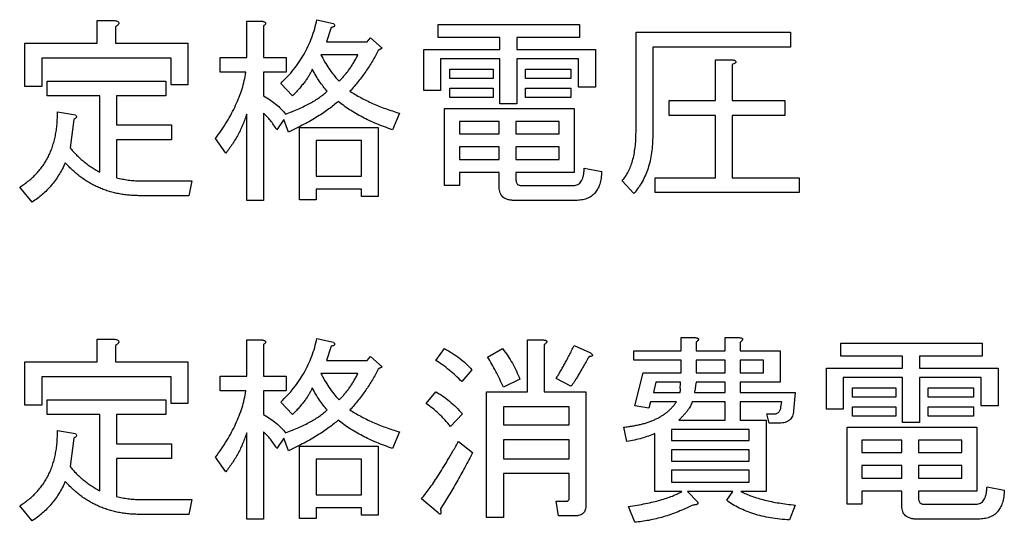
# Model space of a CAD drawing. Units: millimetres. Extents: x 20892 to 23178, y -38 to 1540.
# Drawn here: x 22087 to 22102, y 504 to 512 of the extents above; entities that cross this region are included whole.
import ezdxf

# ---------------------------------------------------------------- set-up
doc = ezdxf.new("R2010")
doc.units = ezdxf.units.MM
doc.header["$LTSCALE"] = 5
doc.layers.get('0').update_dxf_attribs({"linetype": 'CONTINUOUS'})

msp = doc.modelspace()

# ---------------------------------------------------------------- linework, layer by layer
at = {"color": 7, "linetype": 'Continuous', "lineweight": 25}
for p, q in [((22087.78, 511.551), (22087.78, 511.909)), ((22087.78, 511.909), (22088.059, 511.909)), ((22090.127, 511.329), (22090.127, 511.897)), ((22090.127, 511.897), (22090.378, 511.897)), ((22091.228, 511.921), (22091.487, 511.86)), ((22093.128, 511.643), (22093.128, 511.847)), ((22093.128, 511.847), (22095.347, 511.847)), ((22095.347, 511.847), (22095.347, 511.643)), ((22088.071, 511.81), (22088.071, 511.551)), ((22090.39, 511.823), (22090.39, 511.329)), ((22091.45, 511.798), (22091.376, 511.576)), ((22096.232, 511.724), (22098.652, 511.724)), ((22096.232, 510.158), (22096.232, 511.724)), ((22098.652, 511.724), (22098.652, 511.491)), ((22086.65, 510.873), (22086.65, 511.551)), ((22086.65, 511.551), (22087.78, 511.551)), ((22088.071, 511.551), (22089.206, 511.551)), ((22089.206, 511.551), (22089.206, 510.898)), ((22091.376, 511.576), (22092.018, 511.576)), ((22092.018, 511.576), (22092.067, 511.638)), ((22092.067, 511.638), (22092.252, 511.477)), ((22094.098, 511.643), (22093.128, 511.643)), ((22094.098, 511.453), (22094.098, 511.643)), ((22095.347, 511.643), (22094.361, 511.643)), ((22094.361, 511.643), (22094.361, 511.453)), ((22092.252, 511.477), (22092.19, 511.44)), ((22092.902, 510.811), (22092.902, 511.453)), ((22092.902, 511.453), (22094.098, 511.453)), ((22094.361, 511.453), (22095.594, 511.453)), ((22095.594, 511.453), (22095.594, 510.861)), ((22098.652, 511.491), (22096.494, 511.491)), ((22096.494, 511.491), (22096.494, 510.108)), ((22088.943, 511.318), (22086.912, 511.318)), ((22086.912, 511.318), (22086.912, 510.873)), ((22088.943, 510.898), (22088.943, 511.318)), ((22089.712, 511.096), (22089.712, 511.329)), ((22089.712, 511.329), (22090.127, 511.329)), ((22090.39, 511.329), (22090.747, 511.329)), ((22090.747, 511.329), (22090.747, 511.096)), ((22091.87, 511.372), (22091.29, 511.372)), ((22094.098, 511.307), (22093.165, 511.307)), ((22093.165, 511.307), (22093.165, 510.811)), ((22094.098, 510.602), (22094.098, 511.307)), ((22095.331, 511.307), (22094.361, 511.307)), ((22094.361, 511.307), (22094.361, 510.602)), ((22095.331, 510.861), (22095.331, 511.307)), ((22097.477, 510.651), (22097.477, 511.292)), ((22097.477, 511.292), (22097.752, 511.292)), ((22090.115, 511.096), (22089.712, 511.096)), ((22090.747, 511.096), (22090.39, 511.096)), ((22090.39, 511.096), (22090.39, 510.725)), ((22093.313, 510.999), (22093.313, 511.144)), ((22093.313, 511.144), (22093.991, 511.144)), ((22093.991, 511.144), (22093.991, 510.999)), ((22094.496, 510.999), (22094.496, 511.144)), ((22094.496, 511.144), (22095.212, 511.144)), ((22095.212, 511.144), (22095.212, 510.999)), ((22097.74, 511.218), (22097.74, 510.651)), ((22086.998, 510.726), (22086.998, 510.959)), ((22086.998, 510.959), (22088.861, 510.959)), ((22088.861, 510.959), (22088.861, 510.726)), ((22090.846, 510.725), (22090.661, 510.922)), ((22093.991, 510.999), (22093.313, 510.999)), ((22095.212, 510.999), (22094.496, 510.999)), ((22086.912, 510.873), (22086.65, 510.873)), ((22089.206, 510.898), (22088.943, 510.898)), ((22093.165, 510.811), (22092.902, 510.811)), ((22093.313, 510.703), (22093.313, 510.848)), ((22093.313, 510.848), (22093.991, 510.848)), ((22093.991, 510.848), (22093.991, 510.703)), ((22094.496, 510.703), (22094.496, 510.848)), ((22094.496, 510.848), (22095.212, 510.848)), ((22095.212, 510.848), (22095.212, 510.703)), ((22095.594, 510.861), (22095.331, 510.861)), ((22087.821, 510.726), (22086.998, 510.726)), ((22087.821, 509.529), (22087.821, 510.726)), ((22088.861, 510.726), (22088.084, 510.726)), ((22088.084, 510.726), (22088.084, 510.269)), ((22093.991, 510.703), (22093.313, 510.703)), ((22094.361, 510.602), (22094.098, 510.602)), ((22095.212, 510.703), (22094.496, 510.703)), ((22096.753, 510.418), (22096.753, 510.651)), ((22096.753, 510.651), (22097.477, 510.651)), ((22097.74, 510.651), (22098.566, 510.651)), ((22098.566, 510.651), (22098.566, 510.418)), ((22087.159, 510.478), (22087.442, 510.429)), ((22090.39, 510.454), (22090.39, 509.085)), ((22092.523, 510.454), (22092.412, 510.195)), ((22093.227, 509.319), (22093.227, 510.528)), ((22093.227, 510.528), (22095.261, 510.528)), ((22095.261, 510.528), (22095.261, 509.522)), ((22087.418, 510.355), (22087.356, 509.911)), ((22090.127, 509.085), (22090.127, 510.441)), ((22090.71, 510.355), (22090.599, 510.195)), ((22090.784, 510.158), (22090.71, 510.355)), ((22094.086, 510.324), (22093.461, 510.324)), ((22093.461, 510.324), (22093.461, 510.133)), ((22094.086, 510.133), (22094.086, 510.324)), ((22095.028, 510.324), (22094.349, 510.324)), ((22094.349, 510.324), (22094.349, 510.133)), ((22095.028, 510.133), (22095.028, 510.324)), ((22097.477, 510.418), (22096.753, 510.418)), ((22097.477, 509.442), (22097.477, 510.418)), ((22098.566, 510.418), (22097.74, 510.418)), ((22097.74, 510.418), (22097.74, 509.442)), ((22088.084, 510.269), (22088.947, 510.269)), ((22088.947, 510.269), (22088.947, 510.035)), ((22090.953, 509.097), (22090.953, 510.232)), ((22090.953, 510.232), (22092.19, 510.232)), ((22092.19, 510.232), (22092.19, 509.147)), ((22088.947, 510.035), (22088.084, 510.035)), ((22088.084, 510.035), (22088.084, 509.442)), ((22089.798, 509.825), (22089.638, 510.059)), ((22091.928, 510.028), (22091.216, 510.028)), ((22091.216, 510.028), (22091.216, 509.467)), ((22091.928, 509.467), (22091.928, 510.028)), ((22093.461, 510.133), (22094.086, 510.133)), ((22094.349, 510.133), (22095.028, 510.133)), ((22094.086, 509.929), (22093.461, 509.929)), ((22093.461, 509.929), (22093.461, 509.726)), ((22094.086, 509.726), (22094.086, 509.929)), ((22095.028, 509.929), (22094.349, 509.929)), ((22094.349, 509.929), (22094.349, 509.726)), ((22095.028, 509.726), (22095.028, 509.929)), ((22093.461, 509.726), (22094.086, 509.726)), ((22094.349, 509.726), (22095.028, 509.726)), ((22094.086, 509.522), (22093.461, 509.522)), ((22093.461, 509.522), (22093.461, 509.319)), ((22094.086, 509.295), (22094.086, 509.522)), ((22095.261, 509.522), (22094.349, 509.522)), ((22094.349, 509.522), (22094.349, 509.418)), ((22095.421, 509.59), (22095.693, 509.541)), ((22088.454, 509.393), (22089.268, 509.393)), ((22089.268, 509.393), (22089.218, 509.16)), ((22091.216, 509.467), (22091.928, 509.467)), ((22096.198, 509.196), (22096.013, 509.393)), ((22096.531, 509.209), (22096.531, 509.442)), ((22096.531, 509.442), (22097.477, 509.442)), ((22097.74, 509.442), (22098.788, 509.442)), ((22098.788, 509.442), (22098.788, 509.209)), ((22086.764, 509.06), (22086.567, 509.295)), ((22091.928, 509.263), (22091.216, 509.263)), ((22091.216, 509.263), (22091.216, 509.097)), ((22091.928, 509.147), (22091.928, 509.263)), ((22093.461, 509.319), (22093.227, 509.319)), ((22094.435, 509.319), (22095.249, 509.319)), ((22089.218, 509.16), (22088.454, 509.16)), ((22090.39, 509.085), (22090.127, 509.085)), ((22091.216, 509.097), (22090.953, 509.097)), ((22092.19, 509.147), (22091.928, 509.147)), ((22095.286, 509.086), (22094.324, 509.086)), ((22098.788, 509.209), (22096.531, 509.209)), ((22087.78, 506.551), (22087.78, 506.909)), ((22087.78, 506.909), (22088.059, 506.909)), ((22090.127, 506.329), (22090.127, 506.897)), ((22090.127, 506.897), (22090.378, 506.897)), ((22091.228, 506.921), (22091.487, 506.86)), ((22094.53, 506.083), (22094.53, 506.897)), ((22094.53, 506.897), (22094.78, 506.897)), ((22096.939, 506.724), (22096.939, 506.934)), ((22096.939, 506.934), (22097.16, 506.934)), ((22097.63, 506.724), (22097.63, 506.934)), ((22097.63, 506.934), (22097.851, 506.934)), ((22088.071, 506.81), (22088.071, 506.551)), ((22090.39, 506.823), (22090.39, 506.329)), ((22091.45, 506.798), (22091.376, 506.576)), ((22093.091, 506.576), (22093.226, 506.761)), ((22093.905, 506.625), (22094.139, 506.761)), ((22094.792, 506.823), (22094.792, 506.083)), ((22095.261, 506.81), (22095.508, 506.699)), ((22097.173, 506.86), (22097.173, 506.724)), ((22097.863, 506.86), (22097.863, 506.724)), ((22099.442, 506.643), (22099.442, 506.847)), ((22099.442, 506.847), (22101.662, 506.847)), ((22101.662, 506.847), (22101.662, 506.643)), ((22092.018, 506.576), (22092.067, 506.638)), ((22092.067, 506.638), (22092.252, 506.477)), ((22096.198, 506.578), (22096.198, 506.724)), ((22096.198, 506.724), (22096.939, 506.724)), ((22097.173, 506.724), (22097.63, 506.724)), ((22097.863, 506.724), (22098.492, 506.724)), ((22098.492, 506.724), (22098.492, 506.233)), ((22100.412, 506.643), (22099.442, 506.643)), ((22100.412, 506.453), (22100.412, 506.643)), ((22101.662, 506.643), (22100.675, 506.643)), ((22100.675, 506.643), (22100.675, 506.453)), ((22086.65, 505.873), (22086.65, 506.551)), ((22086.65, 506.551), (22087.78, 506.551)), ((22088.071, 506.551), (22089.206, 506.551)), ((22089.206, 506.551), (22089.206, 505.898)), ((22091.376, 506.576), (22092.018, 506.576)), ((22092.252, 506.477), (22092.19, 506.44)), ((22096.939, 506.578), (22096.198, 506.578)), ((22096.939, 506.379), (22096.939, 506.578)), ((22097.63, 506.578), (22097.173, 506.578)), ((22097.173, 506.578), (22097.173, 506.379)), ((22097.63, 506.379), (22097.63, 506.578)), ((22098.23, 506.578), (22097.863, 506.578)), ((22097.863, 506.578), (22097.863, 506.379)), ((22098.23, 506.379), (22098.23, 506.578)), ((22099.216, 505.811), (22099.216, 506.453)), ((22099.216, 506.453), (22100.412, 506.453)), ((22100.675, 506.453), (22101.908, 506.453)), ((22101.908, 506.453), (22101.908, 505.861)), ((22088.943, 506.318), (22086.912, 506.318)), ((22086.912, 506.318), (22086.912, 505.873)), ((22088.943, 505.898), (22088.943, 506.318)), ((22089.712, 506.096), (22089.712, 506.329)), ((22089.712, 506.329), (22090.127, 506.329)), ((22090.39, 506.329), (22090.747, 506.329)), ((22090.747, 506.329), (22090.747, 506.096)), ((22091.87, 506.372), (22091.29, 506.372)), ((22093.658, 506.428), (22093.498, 506.243)), ((22094.41, 506.28), (22094.151, 506.157)), ((22095.212, 506.169), (22094.977, 506.292)), ((22096.211, 505.861), (22096.346, 506.379)), ((22096.346, 506.379), (22096.939, 506.379)), ((22097.173, 506.379), (22097.63, 506.379)), ((22097.863, 506.379), (22098.23, 506.379)), ((22100.412, 506.307), (22099.479, 506.307)), ((22099.479, 506.307), (22099.479, 505.811)), ((22100.412, 505.602), (22100.412, 506.307)), ((22101.646, 506.307), (22100.675, 506.307)), ((22100.675, 506.307), (22100.675, 505.602)), ((22101.646, 505.861), (22101.646, 506.307)), ((22096.544, 506.233), (22096.507, 506.07)), ((22096.927, 506.233), (22096.544, 506.233)), ((22097.63, 506.233), (22097.173, 506.233)), ((22097.63, 506.07), (22097.63, 506.233)), ((22098.492, 506.233), (22097.863, 506.233)), ((22097.863, 506.233), (22097.863, 506.07)), ((22099.627, 505.999), (22099.627, 506.144)), ((22099.627, 506.144), (22100.305, 506.144)), ((22100.305, 506.144), (22100.305, 505.999)), ((22100.811, 505.999), (22100.811, 506.144)), ((22100.811, 506.144), (22101.526, 506.144)), ((22101.526, 506.144), (22101.526, 505.999)), ((22090.115, 506.096), (22089.712, 506.096)), ((22090.747, 506.096), (22090.39, 506.096)), ((22090.39, 506.096), (22090.39, 505.725)), ((22092.943, 505.898), (22093.091, 506.083)), ((22093.889, 504.11), (22093.889, 506.083)), ((22093.889, 506.083), (22094.53, 506.083)), ((22094.792, 506.083), (22095.446, 506.083)), ((22095.446, 506.083), (22095.446, 504.307)), ((22096.507, 506.07), (22096.926, 506.07)), ((22097.148, 506.07), (22097.63, 506.07)), ((22097.863, 506.07), (22098.726, 506.07)), ((22098.726, 506.07), (22098.702, 505.787)), ((22100.305, 505.999), (22099.627, 505.999)), ((22101.526, 505.999), (22100.811, 505.999)), ((22086.912, 505.873), (22086.65, 505.873)), ((22086.998, 505.726), (22086.998, 505.959)), ((22086.998, 505.959), (22088.861, 505.959)), ((22088.861, 505.959), (22088.861, 505.726)), ((22089.206, 505.898), (22088.943, 505.898)), ((22090.846, 505.725), (22090.661, 505.922)), ((22095.183, 505.849), (22094.151, 505.849)), ((22094.151, 505.849), (22094.151, 505.565)), ((22095.183, 505.565), (22095.183, 505.849)), ((22096.433, 505.824), (22096.211, 505.861)), ((22096.457, 505.925), (22096.433, 505.824)), ((22096.864, 505.925), (22096.457, 505.925)), ((22097.63, 505.925), (22097.111, 505.925)), ((22097.63, 505.639), (22097.63, 505.925)), ((22098.517, 505.925), (22097.863, 505.925)), ((22097.863, 505.925), (22097.863, 505.639)), ((22098.504, 505.848), (22098.517, 505.925)), ((22099.627, 505.703), (22099.627, 505.848)), ((22099.627, 505.848), (22100.305, 505.848)), ((22100.305, 505.848), (22100.305, 505.703)), ((22100.811, 505.703), (22100.811, 505.848)), ((22100.811, 505.848), (22101.526, 505.848)), ((22101.526, 505.848), (22101.526, 505.703)), ((22101.908, 505.861), (22101.646, 505.861)), ((22087.821, 505.726), (22086.998, 505.726)), ((22087.821, 504.529), (22087.821, 505.726)), ((22088.861, 505.726), (22088.084, 505.726)), ((22088.084, 505.726), (22088.084, 505.269)), ((22093.51, 505.737), (22093.325, 505.54)), ((22098.319, 505.592), (22098.282, 505.737)), ((22098.282, 505.737), (22098.393, 505.737)), ((22099.479, 505.811), (22099.216, 505.811)), ((22100.305, 505.703), (22099.627, 505.703)), ((22101.526, 505.703), (22100.811, 505.703)), ((22094.151, 505.565), (22095.183, 505.565)), ((22096.087, 505.306), (22096.038, 505.528)), ((22096.901, 505.639), (22097.63, 505.639)), ((22097.863, 505.639), (22098.27, 505.639)), ((22098.27, 505.639), (22098.27, 504.519)), ((22098.48, 505.592), (22098.319, 505.592)), ((22099.541, 504.319), (22099.541, 505.528)), ((22099.541, 505.528), (22101.575, 505.528)), ((22100.675, 505.602), (22100.412, 505.602)), ((22101.575, 505.528), (22101.575, 504.522)), ((22087.159, 505.478), (22087.442, 505.429)), ((22087.418, 505.355), (22087.356, 504.911)), ((22090.127, 504.085), (22090.127, 505.441)), ((22090.39, 505.454), (22090.39, 504.085)), ((22090.71, 505.355), (22090.599, 505.195)), ((22090.784, 505.158), (22090.71, 505.355)), ((22092.523, 505.454), (22092.412, 505.195)), ((22096.528, 504.519), (22096.528, 505.429)), ((22096.79, 505.493), (22096.79, 505.318)), ((22098.008, 505.493), (22096.79, 505.493)), ((22098.008, 505.318), (22098.008, 505.493)), ((22088.084, 505.269), (22088.947, 505.269)), ((22088.947, 505.269), (22088.947, 505.035)), ((22090.953, 504.097), (22090.953, 505.232)), ((22090.953, 505.232), (22092.19, 505.232)), ((22092.19, 505.232), (22092.19, 504.147)), ((22093.448, 505.306), (22093.67, 505.133)), ((22095.183, 505.331), (22094.151, 505.331)), ((22094.151, 505.331), (22094.151, 505.034)), ((22095.183, 505.034), (22095.183, 505.331)), ((22096.79, 505.318), (22098.008, 505.318)), ((22100.4, 505.324), (22099.775, 505.324)), ((22099.775, 505.324), (22099.775, 505.133)), ((22100.4, 505.133), (22100.4, 505.324)), ((22101.342, 505.324), (22100.663, 505.324)), ((22100.663, 505.324), (22100.663, 505.133)), ((22101.342, 505.133), (22101.342, 505.324)), ((22089.798, 504.825), (22089.638, 505.059)), ((22098.008, 505.172), (22096.79, 505.172)), ((22096.79, 505.172), (22096.79, 504.997)), ((22098.008, 504.997), (22098.008, 505.172)), ((22099.775, 505.133), (22100.4, 505.133)), ((22100.663, 505.133), (22101.342, 505.133)), ((22088.947, 505.035), (22088.084, 505.035)), ((22088.084, 505.035), (22088.084, 504.442)), ((22091.928, 505.028), (22091.216, 505.028)), ((22091.216, 505.028), (22091.216, 504.467)), ((22091.928, 504.467), (22091.928, 505.028)), ((22094.151, 505.034), (22095.183, 505.034)), ((22096.79, 504.997), (22098.008, 504.997)), ((22100.4, 504.929), (22099.775, 504.929)), ((22099.775, 504.929), (22099.775, 504.726)), ((22100.4, 504.726), (22100.4, 504.929)), ((22101.342, 504.929), (22100.663, 504.929)), ((22100.663, 504.929), (22100.663, 504.726)), ((22101.342, 504.726), (22101.342, 504.929)), ((22095.183, 504.801), (22094.151, 504.801)), ((22094.151, 504.801), (22094.151, 504.11)), ((22095.183, 504.418), (22095.183, 504.801)), ((22096.79, 504.852), (22096.79, 504.664)), ((22098.008, 504.852), (22096.79, 504.852)), ((22098.008, 504.664), (22098.008, 504.852)), ((22096.79, 504.664), (22098.008, 504.664)), ((22099.775, 504.726), (22100.4, 504.726)), ((22100.663, 504.726), (22101.342, 504.726)), ((22101.736, 504.59), (22102.007, 504.541)), ((22091.216, 504.467), (22091.928, 504.467)), ((22096.951, 504.519), (22096.528, 504.519)), ((22097.752, 504.519), (22097.037, 504.519)), ((22097.037, 504.519), (22097.197, 504.356)), ((22097.654, 504.381), (22097.752, 504.519)), ((22098.27, 504.519), (22097.876, 504.519)), ((22100.4, 504.522), (22099.775, 504.522)), ((22099.775, 504.522), (22099.775, 504.319)), ((22100.4, 504.295), (22100.4, 504.522)), ((22101.575, 504.522), (22100.663, 504.522)), ((22100.663, 504.522), (22100.663, 504.418)), ((22086.764, 504.06), (22086.567, 504.295)), ((22088.454, 504.393), (22089.268, 504.393)), ((22089.268, 504.393), (22089.218, 504.16)), ((22093.128, 504.184), (22092.869, 504.406)), ((22095.014, 504.135), (22094.977, 504.369)), ((22094.977, 504.369), (22095.15, 504.369)), ((22096.211, 504.036), (22096.112, 504.282)), ((22098.726, 504.307), (22098.64, 504.073)), ((22099.775, 504.319), (22099.541, 504.319)), ((22100.749, 504.319), (22101.563, 504.319)), ((22089.218, 504.16), (22088.454, 504.16)), ((22091.928, 504.263), (22091.216, 504.263)), ((22091.216, 504.263), (22091.216, 504.097)), ((22091.928, 504.147), (22091.928, 504.263)), ((22092.19, 504.147), (22091.928, 504.147)), ((22095.273, 504.135), (22095.014, 504.135)), ((22090.39, 504.085), (22090.127, 504.085)), ((22091.216, 504.097), (22090.953, 504.097)), ((22094.151, 504.11), (22093.889, 504.11)), ((22101.6, 504.086), (22100.638, 504.086))]:
    msp.add_line(p, q, dxfattribs=at)
for points, knots in [([(22088.059, 511.909), (22088.068, 511.907), (22088.084, 511.903), (22088.105, 511.895), (22088.118, 511.885), (22088.126, 511.872), (22088.122, 511.857), (22088.111, 511.842), (22088.094, 511.826), (22088.08, 511.816), (22088.071, 511.81)], [0, 0, 0, 0, 0.171446, 0.306422, 0.404508, 0.482606, 0.565483, 0.673277, 0.814681, 1, 1, 1, 1]), ([(22090.378, 511.897), (22090.384, 511.895), (22090.395, 511.891), (22090.41, 511.884), (22090.42, 511.876), (22090.425, 511.866), (22090.423, 511.855), (22090.416, 511.845), (22090.405, 511.833), (22090.395, 511.826), (22090.39, 511.823)], [0, 0, 0, 0, 0.175505, 0.3138, 0.417555, 0.500898, 0.588472, 0.689774, 0.827157, 1, 1, 1, 1]), ([(22090.661, 510.922), (22090.697, 510.958), (22090.768, 511.027), (22090.864, 511.14), (22090.95, 511.258), (22091.027, 511.381), (22091.093, 511.508), (22091.148, 511.641), (22091.195, 511.779), (22091.217, 511.874), (22091.228, 511.921)], [0, 0, 0, 0, 0.129266, 0.255877, 0.380522, 0.504131, 0.627033, 0.749828, 0.87411, 1, 1, 1, 1]), ([(22091.487, 511.86), (22091.491, 511.856), (22091.497, 511.849), (22091.504, 511.838), (22091.506, 511.828), (22091.504, 511.819), (22091.496, 511.812), (22091.484, 511.806), (22091.469, 511.801), (22091.457, 511.799), (22091.45, 511.798)], [0, 0, 0, 0, 0.149664, 0.26576, 0.359699, 0.441791, 0.535007, 0.654948, 0.807803, 1, 1, 1, 1]), ([(22092.19, 511.44), (22092.176, 511.412), (22092.146, 511.355), (22092.099, 511.27), (22092.047, 511.188), (22091.993, 511.107), (22091.936, 511.028), (22091.876, 510.95), (22091.813, 510.873), (22091.769, 510.824), (22091.746, 510.799)], [0, 0, 0, 0, 0.12324, 0.246616, 0.370864, 0.49504, 0.620103, 0.745383, 0.872216, 1, 1, 1, 1]), ([(22091.29, 511.372), (22091.309, 511.334), (22091.347, 511.259), (22091.415, 511.153), (22091.489, 511.052), (22091.546, 510.99), (22091.574, 510.959)], [0, 0, 0, 0, 0.252918, 0.502575, 0.750733, 1, 1, 1, 1]), ([(22091.574, 510.959), (22091.588, 510.973), (22091.617, 511), (22091.658, 511.044), (22091.697, 511.091), (22091.735, 511.141), (22091.771, 511.194), (22091.806, 511.251), (22091.839, 511.31), (22091.859, 511.351), (22091.87, 511.372)], [0, 0, 0, 0, 0.115754, 0.232842, 0.352857, 0.475397, 0.600925, 0.730246, 0.863598, 1, 1, 1, 1]), ([(22097.752, 511.292), (22097.759, 511.29), (22097.772, 511.285), (22097.787, 511.276), (22097.797, 511.266), (22097.8, 511.255), (22097.793, 511.244), (22097.781, 511.236), (22097.763, 511.226), (22097.748, 511.221), (22097.74, 511.218)], [0, 0, 0, 0, 0.174255, 0.302992, 0.39735, 0.466931, 0.543215, 0.652437, 0.803549, 1, 1, 1, 1]), ([(22089.638, 510.059), (22089.669, 510.102), (22089.732, 510.186), (22089.815, 510.316), (22089.89, 510.446), (22089.954, 510.576), (22090.009, 510.706), (22090.055, 510.835), (22090.091, 510.965), (22090.107, 511.053), (22090.115, 511.096)], [0, 0, 0, 0, 0.138776, 0.272852, 0.402051, 0.52768, 0.649836, 0.769001, 0.88531, 1, 1, 1, 1]), ([(22091.154, 511.144), (22091.149, 511.13), (22091.136, 511.101), (22091.111, 511.056), (22091.082, 511.008), (22091.046, 510.957), (22091.004, 510.904), (22090.957, 510.847), (22090.904, 510.786), (22090.866, 510.746), (22090.846, 510.725)], [0, 0, 0, 0, 0.086771, 0.184025, 0.291822, 0.410246, 0.540322, 0.681707, 0.835102, 1, 1, 1, 1]), ([(22091.389, 510.799), (22091.368, 510.823), (22091.326, 510.872), (22091.267, 510.955), (22091.208, 511.046), (22091.173, 511.111), (22091.154, 511.144)], [0, 0, 0, 0, 0.226359, 0.467933, 0.725719, 1, 1, 1, 1]), ([(22090.735, 510.441), (22090.771, 510.455), (22090.841, 510.481), (22090.941, 510.523), (22091.034, 510.566), (22091.119, 510.609), (22091.198, 510.654), (22091.268, 510.701), (22091.332, 510.748), (22091.37, 510.782), (22091.389, 510.799)], [0, 0, 0, 0, 0.153069, 0.297762, 0.43403, 0.562072, 0.682431, 0.794948, 0.900694, 1, 1, 1, 1]), ([(22091.746, 510.799), (22091.774, 510.782), (22091.829, 510.747), (22091.916, 510.698), (22092.006, 510.651), (22092.102, 510.607), (22092.201, 510.565), (22092.305, 510.525), (22092.412, 510.488), (22092.486, 510.465), (22092.523, 510.454)], [0, 0, 0, 0, 0.1135066, 0.2302564, 0.3495072, 0.4723867, 0.599074, 0.7287325, 0.862499, 1, 1, 1, 1]), ([(22090.39, 510.725), (22090.425, 510.704), (22090.494, 510.665), (22090.587, 510.595), (22090.668, 510.522), (22090.713, 510.468), (22090.735, 510.441)], [0, 0, 0, 0, 0.273417, 0.528906, 0.771121, 1, 1, 1, 1]), ([(22091.561, 510.639), (22091.539, 510.619), (22091.492, 510.578), (22091.414, 510.519), (22091.329, 510.459), (22091.236, 510.4), (22091.135, 510.339), (22091.026, 510.278), (22090.908, 510.218), (22090.826, 510.178), (22090.784, 510.158)], [0, 0, 0, 0, 0.098953, 0.20449, 0.317843, 0.438639, 0.566899, 0.703179, 0.847361, 1, 1, 1, 1]), ([(22092.412, 510.195), (22092.37, 510.209), (22092.287, 510.238), (22092.166, 510.286), (22092.05, 510.337), (22091.941, 510.391), (22091.838, 510.448), (22091.74, 510.508), (22091.648, 510.571), (22091.59, 510.616), (22091.561, 510.639)], [0, 0, 0, 0, 0.139088, 0.27402, 0.40437, 0.530543, 0.652799, 0.771822, 0.887236, 1, 1, 1, 1]), ([(22086.567, 509.295), (22086.591, 509.31), (22086.64, 509.341), (22086.708, 509.393), (22086.772, 509.448), (22086.831, 509.507), (22086.885, 509.568), (22086.934, 509.634), (22086.978, 509.703), (22087.018, 509.775), (22087.052, 509.851), (22087.082, 509.931), (22087.107, 510.013), (22087.127, 510.1), (22087.143, 510.19), (22087.153, 510.283), (22087.159, 510.38), (22087.159, 510.445), (22087.159, 510.478)], [0, 0, 0, 0, 0.062822, 0.12447, 0.18475, 0.244172, 0.30303, 0.361658, 0.420572, 0.479781, 0.539576, 0.600242, 0.66234, 0.726041, 0.791342, 0.858732, 0.928107, 1, 1, 1, 1]), ([(22090.599, 510.195), (22090.583, 510.22), (22090.551, 510.27), (22090.499, 510.339), (22090.447, 510.401), (22090.408, 510.436), (22090.39, 510.454)], [0, 0, 0, 0, 0.273221, 0.529811, 0.771964, 1, 1, 1, 1]), ([(22087.442, 510.429), (22087.447, 510.423), (22087.457, 510.413), (22087.457, 510.39), (22087.441, 510.371), (22087.426, 510.361), (22087.418, 510.355)], [0, 0, 0, 0, 0.2350456, 0.4347333, 0.669779, 1, 1, 1, 1]), ([(22090.127, 510.441), (22090.118, 510.414), (22090.1, 510.359), (22090.067, 510.278), (22090.032, 510.198), (22089.992, 510.12), (22089.95, 510.044), (22089.902, 509.969), (22089.852, 509.896), (22089.816, 509.849), (22089.798, 509.825)], [0, 0, 0, 0, 0.124339, 0.248039, 0.371961, 0.495775, 0.620318, 0.746176, 0.872362, 1, 1, 1, 1]), ([(22096.013, 509.393), (22096.031, 509.415), (22096.067, 509.459), (22096.111, 509.534), (22096.148, 509.618), (22096.179, 509.709), (22096.203, 509.81), (22096.219, 509.918), (22096.23, 510.035), (22096.231, 510.116), (22096.232, 510.158)], [0, 0, 0, 0, 0.102598, 0.209275, 0.321542, 0.440347, 0.566391, 0.701295, 0.845851, 1, 1, 1, 1]), ([(22096.494, 510.108), (22096.493, 510.061), (22096.492, 509.97), (22096.478, 509.836), (22096.455, 509.71), (22096.423, 509.591), (22096.381, 509.481), (22096.33, 509.377), (22096.27, 509.282), (22096.222, 509.224), (22096.198, 509.196)], [0, 0, 0, 0, 0.143924, 0.280575, 0.410779, 0.535351, 0.655276, 0.772073, 0.886364, 1, 1, 1, 1]), ([(22087.356, 509.911), (22087.371, 509.893), (22087.402, 509.856), (22087.452, 509.803), (22087.505, 509.752), (22087.562, 509.704), (22087.621, 509.657), (22087.685, 509.612), (22087.751, 509.569), (22087.798, 509.542), (22087.821, 509.529)], [0, 0, 0, 0, 0.118214, 0.238271, 0.359366, 0.482407, 0.607504, 0.735781, 0.866116, 1, 1, 1, 1]), ([(22087.282, 509.677), (22087.266, 509.644), (22087.236, 509.578), (22087.182, 509.486), (22087.124, 509.399), (22087.061, 509.319), (22086.994, 509.245), (22086.922, 509.177), (22086.846, 509.115), (22086.791, 509.078), (22086.764, 509.06)], [0, 0, 0, 0, 0.1345334, 0.2650577, 0.3920664, 0.5167748, 0.6390886, 0.7597296, 0.8798004, 1, 1, 1, 1]), ([(22088.454, 509.16), (22088.424, 509.16), (22088.366, 509.161), (22088.279, 509.167), (22088.195, 509.177), (22088.112, 509.191), (22088.032, 509.21), (22087.954, 509.231), (22087.877, 509.258), (22087.803, 509.288), (22087.731, 509.323), (22087.66, 509.361), (22087.592, 509.404), (22087.526, 509.45), (22087.462, 509.501), (22087.4, 509.556), (22087.339, 509.614), (22087.301, 509.656), (22087.282, 509.677)], [0, 0, 0, 0, 0.067011, 0.132461, 0.196457, 0.259875, 0.321869, 0.383539, 0.444591, 0.505002, 0.565402, 0.625982, 0.68664, 0.747863, 0.809351, 0.871987, 0.935486, 1, 1, 1, 1]), ([(22095.249, 509.319), (22095.262, 509.32), (22095.286, 509.321), (22095.321, 509.335), (22095.35, 509.357), (22095.374, 509.388), (22095.393, 509.427), (22095.407, 509.474), (22095.417, 509.529), (22095.42, 509.569), (22095.421, 509.59)], [0, 0, 0, 0, 0.106352, 0.204762, 0.30489, 0.410928, 0.529426, 0.665606, 0.822272, 1, 1, 1, 1]), ([(22095.693, 509.541), (22095.692, 509.523), (22095.69, 509.487), (22095.684, 509.435), (22095.675, 509.387), (22095.663, 509.342), (22095.648, 509.301), (22095.631, 509.264), (22095.609, 509.23), (22095.586, 509.199), (22095.558, 509.172), (22095.528, 509.149), (22095.495, 509.129), (22095.459, 509.113), (22095.42, 509.101), (22095.378, 509.092), (22095.333, 509.087), (22095.302, 509.086), (22095.286, 509.086)], [0, 0, 0, 0, 0.079607, 0.154316, 0.224521, 0.29048, 0.353442, 0.413081, 0.470311, 0.525498, 0.579839, 0.634623, 0.689705, 0.745857, 0.804435, 0.866137, 0.930985, 1, 1, 1, 1]), ([(22088.084, 509.442), (22088.115, 509.435), (22088.176, 509.42), (22088.268, 509.405), (22088.361, 509.395), (22088.423, 509.394), (22088.454, 509.393)], [0, 0, 0, 0, 0.254322, 0.504337, 0.753305, 1, 1, 1, 1]), ([(22094.349, 509.418), (22094.349, 509.41), (22094.349, 509.396), (22094.353, 509.375), (22094.36, 509.358), (22094.369, 509.343), (22094.382, 509.332), (22094.397, 509.325), (22094.415, 509.32), (22094.428, 509.319), (22094.435, 509.319)], [0, 0, 0, 0, 0.155541, 0.289294, 0.413675, 0.523448, 0.633432, 0.742358, 0.865728, 1, 1, 1, 1]), ([(22094.324, 509.086), (22094.305, 509.086), (22094.27, 509.087), (22094.221, 509.097), (22094.179, 509.113), (22094.144, 509.136), (22094.118, 509.167), (22094.099, 509.204), (22094.087, 509.247), (22094.086, 509.278), (22094.086, 509.295)], [0, 0, 0, 0, 0.154077, 0.290576, 0.411157, 0.523762, 0.632766, 0.74329, 0.864712, 1, 1, 1, 1]), ([(22088.059, 506.909), (22088.068, 506.907), (22088.084, 506.903), (22088.105, 506.895), (22088.118, 506.885), (22088.126, 506.872), (22088.122, 506.857), (22088.111, 506.842), (22088.094, 506.826), (22088.08, 506.816), (22088.071, 506.81)], [0, 0, 0, 0, 0.171446, 0.306422, 0.404508, 0.482606, 0.565483, 0.673277, 0.814681, 1, 1, 1, 1]), ([(22090.378, 506.897), (22090.384, 506.895), (22090.395, 506.891), (22090.41, 506.884), (22090.42, 506.876), (22090.425, 506.866), (22090.423, 506.855), (22090.416, 506.845), (22090.405, 506.833), (22090.395, 506.826), (22090.39, 506.823)], [0, 0, 0, 0, 0.175505, 0.3138, 0.417555, 0.500898, 0.588472, 0.689774, 0.827157, 1, 1, 1, 1]), ([(22090.661, 505.922), (22090.697, 505.958), (22090.768, 506.027), (22090.864, 506.14), (22090.95, 506.258), (22091.027, 506.381), (22091.093, 506.508), (22091.148, 506.641), (22091.195, 506.779), (22091.217, 506.874), (22091.228, 506.921)], [0, 0, 0, 0, 0.129266, 0.255877, 0.380522, 0.504131, 0.627033, 0.749828, 0.87411, 1, 1, 1, 1]), ([(22094.78, 506.897), (22094.787, 506.896), (22094.8, 506.894), (22094.817, 506.889), (22094.828, 506.882), (22094.834, 506.872), (22094.832, 506.86), (22094.823, 506.849), (22094.81, 506.836), (22094.799, 506.827), (22094.792, 506.823)], [0, 0, 0, 0, 0.175065, 0.308175, 0.403967, 0.48121, 0.561089, 0.66787, 0.812892, 1, 1, 1, 1]), ([(22097.16, 506.934), (22097.168, 506.933), (22097.181, 506.931), (22097.197, 506.926), (22097.208, 506.919), (22097.214, 506.909), (22097.212, 506.897), (22097.203, 506.886), (22097.19, 506.873), (22097.179, 506.864), (22097.173, 506.86)], [0, 0, 0, 0, 0.175065, 0.308175, 0.403967, 0.48121, 0.561089, 0.66787, 0.812892, 1, 1, 1, 1]), ([(22097.851, 506.934), (22097.858, 506.933), (22097.871, 506.931), (22097.888, 506.926), (22097.899, 506.919), (22097.905, 506.909), (22097.902, 506.897), (22097.894, 506.886), (22097.881, 506.873), (22097.87, 506.864), (22097.863, 506.86)], [0, 0, 0, 0, 0.175065, 0.308175, 0.403967, 0.48121, 0.561089, 0.66787, 0.812892, 1, 1, 1, 1]), ([(22091.487, 506.86), (22091.491, 506.856), (22091.497, 506.849), (22091.504, 506.838), (22091.506, 506.828), (22091.504, 506.819), (22091.496, 506.812), (22091.484, 506.806), (22091.469, 506.801), (22091.457, 506.799), (22091.45, 506.798)], [0, 0, 0, 0, 0.149664, 0.26576, 0.359699, 0.441791, 0.535007, 0.654948, 0.807803, 1, 1, 1, 1]), ([(22093.226, 506.761), (22093.268, 506.738), (22093.35, 506.692), (22093.464, 506.612), (22093.568, 506.526), (22093.628, 506.46), (22093.658, 506.428)], [0, 0, 0, 0, 0.261718, 0.514181, 0.758957, 1, 1, 1, 1]), ([(22094.139, 506.761), (22094.167, 506.724), (22094.222, 506.649), (22094.295, 506.531), (22094.358, 506.408), (22094.393, 506.323), (22094.41, 506.28)], [0, 0, 0, 0, 0.252093, 0.501884, 0.751076, 1, 1, 1, 1]), ([(22094.977, 506.292), (22094.988, 506.308), (22095.01, 506.342), (22095.042, 506.395), (22095.076, 506.453), (22095.111, 506.516), (22095.147, 506.583), (22095.184, 506.654), (22095.223, 506.731), (22095.248, 506.783), (22095.261, 506.81)], [0, 0, 0, 0, 0.097754, 0.203528, 0.316464, 0.437551, 0.566532, 0.703428, 0.847907, 1, 1, 1, 1]), ([(22094.151, 506.157), (22094.132, 506.199), (22094.096, 506.282), (22094.036, 506.403), (22093.972, 506.517), (22093.927, 506.59), (22093.905, 506.625)], [0, 0, 0, 0, 0.261812, 0.514942, 0.761373, 1, 1, 1, 1]), ([(22095.495, 506.638), (22095.48, 506.609), (22095.449, 506.554), (22095.405, 506.477), (22095.364, 506.407), (22095.328, 506.344), (22095.294, 506.289), (22095.264, 506.242), (22095.237, 506.203), (22095.22, 506.179), (22095.212, 506.169)], [0, 0, 0, 0, 0.178292, 0.342103, 0.489589, 0.622202, 0.739674, 0.841605, 0.928506, 1, 1, 1, 1]), ([(22095.508, 506.699), (22095.514, 506.695), (22095.525, 506.686), (22095.538, 506.674), (22095.547, 506.664), (22095.549, 506.653), (22095.543, 506.645), (22095.532, 506.64), (22095.515, 506.638), (22095.503, 506.638), (22095.495, 506.638)], [0, 0, 0, 0, 0.196755, 0.343906, 0.449899, 0.522667, 0.590867, 0.683918, 0.818256, 1, 1, 1, 1]), ([(22092.19, 506.44), (22092.176, 506.412), (22092.146, 506.355), (22092.099, 506.27), (22092.047, 506.188), (22091.993, 506.107), (22091.936, 506.028), (22091.876, 505.95), (22091.813, 505.873), (22091.769, 505.824), (22091.746, 505.799)], [0, 0, 0, 0, 0.12324, 0.246616, 0.370864, 0.49504, 0.620103, 0.745383, 0.872216, 1, 1, 1, 1]), ([(22093.498, 506.243), (22093.466, 506.275), (22093.405, 506.339), (22093.304, 506.426), (22093.201, 506.506), (22093.127, 506.553), (22093.091, 506.576)], [0, 0, 0, 0, 0.254789, 0.504613, 0.753039, 1, 1, 1, 1]), ([(22091.29, 506.372), (22091.309, 506.334), (22091.347, 506.259), (22091.415, 506.153), (22091.489, 506.052), (22091.546, 505.99), (22091.574, 505.959)], [0, 0, 0, 0, 0.252918, 0.502575, 0.750733, 1, 1, 1, 1]), ([(22091.574, 505.959), (22091.588, 505.973), (22091.617, 506), (22091.658, 506.044), (22091.697, 506.091), (22091.735, 506.141), (22091.771, 506.194), (22091.806, 506.251), (22091.839, 506.31), (22091.859, 506.351), (22091.87, 506.372)], [0, 0, 0, 0, 0.115754, 0.232842, 0.352857, 0.475397, 0.600925, 0.730246, 0.863598, 1, 1, 1, 1]), ([(22091.154, 506.144), (22091.149, 506.13), (22091.136, 506.101), (22091.111, 506.056), (22091.082, 506.008), (22091.046, 505.957), (22091.004, 505.904), (22090.957, 505.847), (22090.904, 505.786), (22090.866, 505.746), (22090.846, 505.725)], [0, 0, 0, 0, 0.086771, 0.184025, 0.291822, 0.410246, 0.540322, 0.681707, 0.835102, 1, 1, 1, 1]), ([(22091.389, 505.799), (22091.368, 505.823), (22091.326, 505.872), (22091.267, 505.955), (22091.208, 506.046), (22091.173, 506.111), (22091.154, 506.144)], [0, 0, 0, 0, 0.226359, 0.467933, 0.725719, 1, 1, 1, 1]), ([(22096.926, 506.07), (22096.926, 506.082), (22096.927, 506.106), (22096.926, 506.144), (22096.927, 506.187), (22096.927, 506.217), (22096.927, 506.233)], [0, 0, 0, 0, 0.207877, 0.443824, 0.707875, 1, 1, 1, 1]), ([(22097.173, 506.233), (22097.171, 506.217), (22097.167, 506.187), (22097.16, 506.144), (22097.155, 506.106), (22097.15, 506.082), (22097.148, 506.07)], [0, 0, 0, 0, 0.291009, 0.554883, 0.79089, 1, 1, 1, 1]), ([(22089.638, 505.059), (22089.669, 505.102), (22089.732, 505.186), (22089.815, 505.316), (22089.89, 505.446), (22089.954, 505.576), (22090.009, 505.706), (22090.055, 505.835), (22090.091, 505.965), (22090.107, 506.053), (22090.115, 506.096)], [0, 0, 0, 0, 0.138776, 0.272852, 0.402051, 0.52768, 0.649836, 0.769001, 0.88531, 1, 1, 1, 1]), ([(22093.091, 506.083), (22093.128, 506.061), (22093.203, 506.017), (22093.309, 505.935), (22093.413, 505.843), (22093.477, 505.773), (22093.51, 505.737)], [0, 0, 0, 0, 0.236019, 0.480439, 0.734164, 1, 1, 1, 1]), ([(22093.325, 505.54), (22093.294, 505.576), (22093.235, 505.645), (22093.139, 505.74), (22093.043, 505.825), (22092.976, 505.874), (22092.943, 505.898)], [0, 0, 0, 0, 0.268102, 0.524002, 0.767551, 1, 1, 1, 1]), ([(22096.038, 505.528), (22096.063, 505.53), (22096.111, 505.536), (22096.182, 505.547), (22096.251, 505.56), (22096.316, 505.575), (22096.378, 505.592), (22096.437, 505.612), (22096.493, 505.634), (22096.547, 505.657), (22096.597, 505.683), (22096.644, 505.711), (22096.688, 505.741), (22096.73, 505.774), (22096.768, 505.808), (22096.803, 505.845), (22096.836, 505.883), (22096.855, 505.911), (22096.864, 505.925)], [0, 0, 0, 0, 0.078635, 0.154727, 0.227907, 0.298189, 0.366266, 0.432278, 0.495308, 0.557033, 0.61676, 0.674471, 0.731033, 0.786298, 0.840228, 0.893758, 0.947152, 1, 1, 1, 1]), ([(22097.111, 505.925), (22097.107, 505.914), (22097.1, 505.892), (22097.084, 505.859), (22097.064, 505.825), (22097.04, 505.79), (22097.011, 505.753), (22096.978, 505.716), (22096.942, 505.677), (22096.915, 505.652), (22096.901, 505.639)], [0, 0, 0, 0, 0.093574, 0.195097, 0.305967, 0.423381, 0.55243, 0.691567, 0.840397, 1, 1, 1, 1]), ([(22098.393, 505.737), (22098.401, 505.738), (22098.416, 505.738), (22098.437, 505.743), (22098.456, 505.752), (22098.471, 505.765), (22098.484, 505.781), (22098.494, 505.8), (22098.501, 505.823), (22098.503, 505.84), (22098.504, 505.848)], [0, 0, 0, 0, 0.133142, 0.25371, 0.366618, 0.479615, 0.592613, 0.716013, 0.849384, 1, 1, 1, 1]), ([(22090.39, 505.725), (22090.425, 505.704), (22090.494, 505.665), (22090.587, 505.595), (22090.668, 505.522), (22090.713, 505.468), (22090.735, 505.441)], [0, 0, 0, 0, 0.273417, 0.528906, 0.771121, 1, 1, 1, 1]), ([(22090.735, 505.441), (22090.771, 505.455), (22090.841, 505.481), (22090.941, 505.523), (22091.034, 505.566), (22091.119, 505.609), (22091.198, 505.654), (22091.268, 505.701), (22091.332, 505.748), (22091.37, 505.782), (22091.389, 505.799)], [0, 0, 0, 0, 0.153069, 0.297762, 0.43403, 0.562072, 0.682431, 0.794948, 0.900694, 1, 1, 1, 1]), ([(22091.746, 505.799), (22091.774, 505.782), (22091.829, 505.747), (22091.916, 505.698), (22092.006, 505.651), (22092.102, 505.607), (22092.201, 505.565), (22092.305, 505.525), (22092.412, 505.488), (22092.486, 505.465), (22092.523, 505.454)], [0, 0, 0, 0, 0.1135066, 0.2302564, 0.3495072, 0.4723867, 0.599074, 0.7287325, 0.862499, 1, 1, 1, 1]), ([(22098.702, 505.787), (22098.7, 505.771), (22098.698, 505.742), (22098.685, 505.702), (22098.666, 505.668), (22098.641, 505.639), (22098.609, 505.617), (22098.571, 505.602), (22098.528, 505.593), (22098.496, 505.592), (22098.48, 505.592)], [0, 0, 0, 0, 0.137951, 0.262566, 0.377102, 0.487529, 0.599488, 0.719138, 0.851947, 1, 1, 1, 1]), ([(22091.561, 505.639), (22091.539, 505.619), (22091.492, 505.578), (22091.414, 505.519), (22091.329, 505.459), (22091.236, 505.4), (22091.135, 505.339), (22091.026, 505.278), (22090.908, 505.218), (22090.826, 505.178), (22090.784, 505.158)], [0, 0, 0, 0, 0.098953, 0.20449, 0.317843, 0.438639, 0.566899, 0.703179, 0.847361, 1, 1, 1, 1]), ([(22092.412, 505.195), (22092.37, 505.209), (22092.287, 505.238), (22092.166, 505.286), (22092.05, 505.337), (22091.941, 505.391), (22091.838, 505.448), (22091.74, 505.508), (22091.648, 505.571), (22091.59, 505.616), (22091.561, 505.639)], [0, 0, 0, 0, 0.139088, 0.27402, 0.40437, 0.530543, 0.652799, 0.771822, 0.887236, 1, 1, 1, 1]), ([(22086.567, 504.295), (22086.591, 504.31), (22086.64, 504.341), (22086.708, 504.393), (22086.772, 504.448), (22086.831, 504.507), (22086.885, 504.568), (22086.934, 504.634), (22086.978, 504.703), (22087.018, 504.775), (22087.052, 504.851), (22087.082, 504.931), (22087.107, 505.013), (22087.127, 505.1), (22087.143, 505.19), (22087.153, 505.283), (22087.159, 505.38), (22087.159, 505.445), (22087.159, 505.478)], [0, 0, 0, 0, 0.062822, 0.12447, 0.18475, 0.244172, 0.30303, 0.361658, 0.420572, 0.479781, 0.539576, 0.600242, 0.66234, 0.726041, 0.791342, 0.858732, 0.928107, 1, 1, 1, 1]), ([(22087.442, 505.429), (22087.447, 505.423), (22087.457, 505.413), (22087.457, 505.39), (22087.441, 505.371), (22087.426, 505.361), (22087.418, 505.355)], [0, 0, 0, 0, 0.2350456, 0.4347333, 0.669779, 1, 1, 1, 1]), ([(22090.127, 505.441), (22090.118, 505.414), (22090.1, 505.359), (22090.067, 505.278), (22090.032, 505.198), (22089.992, 505.12), (22089.95, 505.044), (22089.902, 504.969), (22089.852, 504.896), (22089.816, 504.849), (22089.798, 504.825)], [0, 0, 0, 0, 0.124339, 0.248039, 0.371961, 0.495775, 0.620318, 0.746176, 0.872362, 1, 1, 1, 1]), ([(22090.599, 505.195), (22090.583, 505.22), (22090.551, 505.27), (22090.499, 505.339), (22090.447, 505.401), (22090.408, 505.436), (22090.39, 505.454)], [0, 0, 0, 0, 0.273221, 0.529811, 0.771964, 1, 1, 1, 1]), ([(22096.528, 505.429), (22096.495, 505.415), (22096.428, 505.387), (22096.321, 505.353), (22096.207, 505.325), (22096.128, 505.312), (22096.087, 505.306)], [0, 0, 0, 0, 0.233197, 0.475706, 0.731977, 1, 1, 1, 1]), ([(22092.869, 504.406), (22092.888, 504.429), (22092.929, 504.479), (22092.991, 504.562), (22093.057, 504.657), (22093.127, 504.763), (22093.202, 504.882), (22093.28, 505.012), (22093.363, 505.155), (22093.419, 505.254), (22093.448, 505.306)], [0, 0, 0, 0, 0.085098, 0.181548, 0.288973, 0.407957, 0.538915, 0.680727, 0.834606, 1, 1, 1, 1]), ([(22093.67, 505.133), (22093.629, 505.054), (22093.548, 504.899), (22093.422, 504.673), (22093.296, 504.455), (22093.208, 504.314), (22093.165, 504.245)], [0, 0, 0, 0, 0.260656, 0.514087, 0.760413, 1, 1, 1, 1]), ([(22087.356, 504.911), (22087.371, 504.893), (22087.402, 504.856), (22087.452, 504.803), (22087.505, 504.752), (22087.562, 504.704), (22087.621, 504.657), (22087.685, 504.612), (22087.751, 504.569), (22087.798, 504.542), (22087.821, 504.529)], [0, 0, 0, 0, 0.118214, 0.238271, 0.359366, 0.482407, 0.607504, 0.735781, 0.866116, 1, 1, 1, 1]), ([(22087.282, 504.677), (22087.266, 504.644), (22087.236, 504.578), (22087.182, 504.486), (22087.124, 504.399), (22087.061, 504.319), (22086.994, 504.245), (22086.922, 504.177), (22086.846, 504.115), (22086.791, 504.078), (22086.764, 504.06)], [0, 0, 0, 0, 0.1345334, 0.2650577, 0.3920664, 0.5167748, 0.6390886, 0.7597296, 0.8798004, 1, 1, 1, 1]), ([(22088.454, 504.16), (22088.424, 504.16), (22088.366, 504.161), (22088.279, 504.167), (22088.195, 504.177), (22088.112, 504.191), (22088.032, 504.21), (22087.954, 504.231), (22087.877, 504.258), (22087.803, 504.288), (22087.731, 504.323), (22087.66, 504.361), (22087.592, 504.404), (22087.526, 504.45), (22087.462, 504.501), (22087.4, 504.556), (22087.339, 504.614), (22087.301, 504.656), (22087.282, 504.677)], [0, 0, 0, 0, 0.067011, 0.132461, 0.196457, 0.259875, 0.321869, 0.383539, 0.444591, 0.505002, 0.565402, 0.625982, 0.68664, 0.747863, 0.809351, 0.871987, 0.935486, 1, 1, 1, 1]), ([(22101.563, 504.319), (22101.576, 504.32), (22101.6, 504.321), (22101.635, 504.335), (22101.664, 504.357), (22101.688, 504.388), (22101.707, 504.427), (22101.722, 504.474), (22101.731, 504.529), (22101.734, 504.569), (22101.736, 504.59)], [0, 0, 0, 0, 0.106352, 0.204762, 0.30489, 0.410928, 0.529426, 0.665606, 0.822272, 1, 1, 1, 1]), ([(22088.084, 504.442), (22088.115, 504.435), (22088.176, 504.42), (22088.268, 504.405), (22088.361, 504.395), (22088.423, 504.394), (22088.454, 504.393)], [0, 0, 0, 0, 0.254322, 0.504337, 0.753305, 1, 1, 1, 1]), ([(22096.112, 504.282), (22096.159, 504.29), (22096.249, 504.304), (22096.379, 504.328), (22096.499, 504.355), (22096.609, 504.383), (22096.709, 504.414), (22096.799, 504.446), (22096.879, 504.48), (22096.927, 504.506), (22096.951, 504.519)], [0, 0, 0, 0, 0.161727, 0.313029, 0.452998, 0.582928, 0.701887, 0.811113, 0.909944, 1, 1, 1, 1]), ([(22097.876, 504.519), (22097.903, 504.505), (22097.96, 504.478), (22098.05, 504.444), (22098.147, 504.411), (22098.25, 504.384), (22098.36, 504.358), (22098.476, 504.338), (22098.599, 504.32), (22098.683, 504.311), (22098.726, 504.307)], [0, 0, 0, 0, 0.1045182, 0.2140798, 0.3292329, 0.4504876, 0.5780275, 0.7117367, 0.8525324, 1, 1, 1, 1]), ([(22102.007, 504.541), (22102.006, 504.523), (22102.004, 504.487), (22101.999, 504.435), (22101.989, 504.387), (22101.978, 504.342), (22101.962, 504.301), (22101.945, 504.264), (22101.924, 504.23), (22101.9, 504.199), (22101.872, 504.172), (22101.842, 504.149), (22101.809, 504.129), (22101.773, 504.113), (22101.734, 504.101), (22101.692, 504.092), (22101.647, 504.087), (22101.616, 504.086), (22101.6, 504.086)], [0, 0, 0, 0, 0.079607, 0.154316, 0.224521, 0.29048, 0.353442, 0.413081, 0.470311, 0.525498, 0.579839, 0.634623, 0.689705, 0.745857, 0.804435, 0.866137, 0.930985, 1, 1, 1, 1]), ([(22095.15, 504.369), (22095.155, 504.369), (22095.165, 504.37), (22095.177, 504.381), (22095.182, 504.398), (22095.183, 504.411), (22095.183, 504.418)], [0, 0, 0, 0, 0.222983, 0.430465, 0.678253, 1, 1, 1, 1]), ([(22095.446, 504.307), (22095.446, 504.293), (22095.445, 504.268), (22095.436, 504.233), (22095.423, 504.202), (22095.404, 504.177), (22095.379, 504.158), (22095.348, 504.145), (22095.313, 504.136), (22095.287, 504.136), (22095.273, 504.135)], [0, 0, 0, 0, 0.144415, 0.27229, 0.388824, 0.498533, 0.609543, 0.726077, 0.853952, 1, 1, 1, 1]), ([(22097.123, 504.307), (22097.084, 504.288), (22097.008, 504.251), (22096.892, 504.202), (22096.776, 504.158), (22096.662, 504.121), (22096.548, 504.09), (22096.435, 504.066), (22096.323, 504.047), (22096.248, 504.039), (22096.211, 504.036)], [0, 0, 0, 0, 0.1350396, 0.2666701, 0.3951076, 0.5204369, 0.6434112, 0.7644561, 0.8829238, 1, 1, 1, 1]), ([(22097.197, 504.356), (22097.199, 504.352), (22097.202, 504.346), (22097.203, 504.335), (22097.199, 504.325), (22097.191, 504.318), (22097.179, 504.313), (22097.164, 504.31), (22097.145, 504.307), (22097.131, 504.307), (22097.123, 504.307)], [0, 0, 0, 0, 0.108984, 0.199313, 0.282365, 0.372322, 0.486064, 0.625339, 0.794753, 1, 1, 1, 1]), ([(22098.64, 504.073), (22098.589, 504.076), (22098.49, 504.083), (22098.345, 504.104), (22098.209, 504.131), (22098.08, 504.166), (22097.961, 504.208), (22097.85, 504.258), (22097.747, 504.314), (22097.684, 504.359), (22097.654, 504.381)], [0, 0, 0, 0, 0.146457, 0.285516, 0.417949, 0.543928, 0.66464, 0.780093, 0.891849, 1, 1, 1, 1]), ([(22100.638, 504.086), (22100.619, 504.086), (22100.584, 504.087), (22100.535, 504.097), (22100.493, 504.113), (22100.459, 504.136), (22100.432, 504.167), (22100.413, 504.204), (22100.402, 504.247), (22100.401, 504.278), (22100.4, 504.295)], [0, 0, 0, 0, 0.154077, 0.290576, 0.411157, 0.523762, 0.632766, 0.74329, 0.864712, 1, 1, 1, 1]), ([(22100.663, 504.418), (22100.663, 504.41), (22100.663, 504.396), (22100.667, 504.375), (22100.674, 504.358), (22100.684, 504.343), (22100.696, 504.332), (22100.712, 504.325), (22100.729, 504.32), (22100.742, 504.319), (22100.749, 504.319)], [0, 0, 0, 0, 0.155541, 0.289294, 0.413675, 0.523448, 0.633432, 0.742358, 0.865728, 1, 1, 1, 1]), ([(22093.165, 504.245), (22093.166, 504.236), (22093.17, 504.219), (22093.172, 504.197), (22093.172, 504.18), (22093.169, 504.169), (22093.162, 504.162), (22093.151, 504.164), (22093.14, 504.172), (22093.132, 504.179), (22093.128, 504.184)], [0, 0, 0, 0, 0.22379, 0.401291, 0.531318, 0.61812, 0.677335, 0.746313, 0.851575, 1, 1, 1, 1])]:
    msp.add_open_spline(points, degree=3, knots=knots, dxfattribs=at)

doc.saveas('drawing.dxf')
